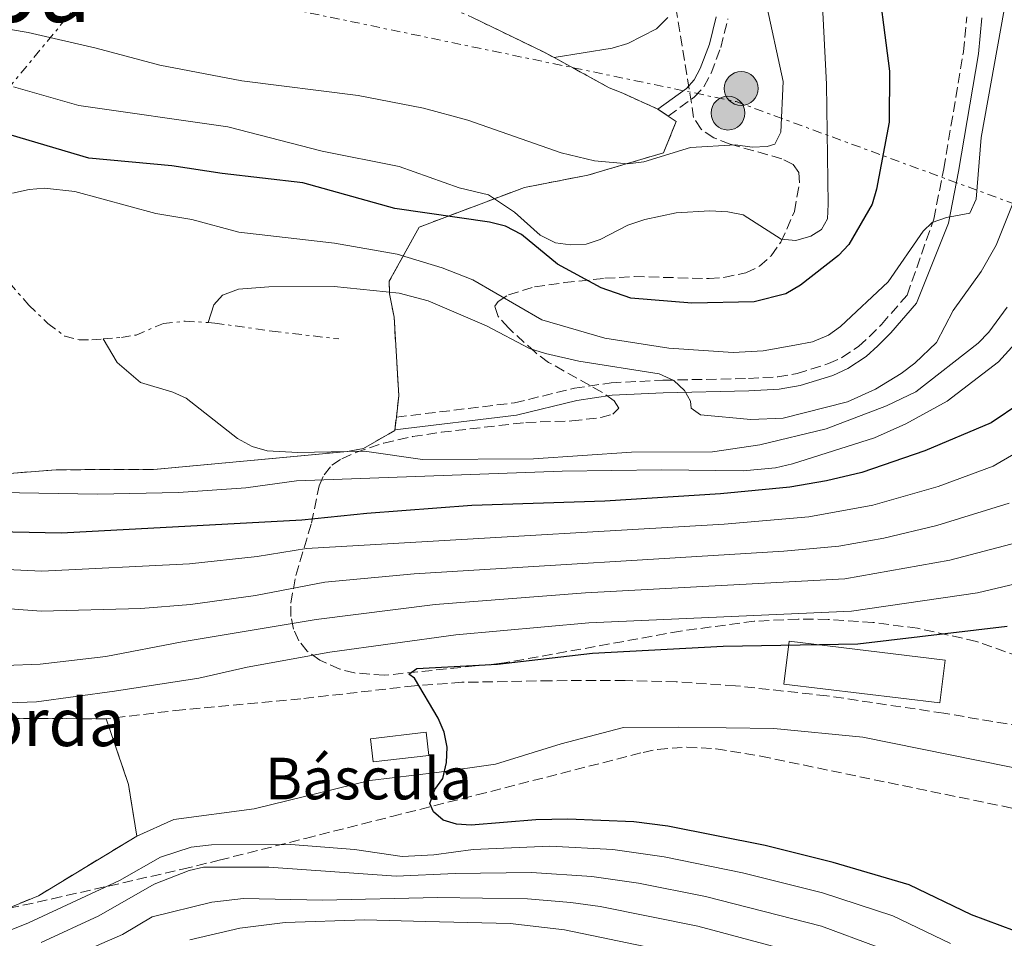
# Model space of a CAD drawing. Units: metres. Extents: x 603197 to 606617, y 4784738 to 4787104.
# Drawn here: x 605106 to 605272, y 4785768 to 4785923 of the extents above; entities that cross this region are included whole.
import ezdxf
from ezdxf.enums import TextEntityAlignment as Align

# ---------------------------------------------------------------- set-up
doc = ezdxf.new("R2010")
doc.units = ezdxf.units.M
doc.header["$MEASUREMENT"] = 0
doc.linetypes.add('DGN Style 3', pattern=[2.435890702152634, 1.739921930109024, -0.6959687720436097])
doc.linetypes.add('DGN Style 7', pattern=[3.4798438602180486, 1.565929737098122, -0.6959687720436097, 0.5219765790327072, -0.6959687720436097])
for name, color, linetype, lineweight in [('Balsa-alberca', 142, 'Continuous', 0), ('Camino', 7, 'DGN Style 3', 0), ('Caseta-cabaña', 1, 'Continuous', 0), ('Curva de nivel directora', 30, 'Continuous', 30), ('Curva de nivel intermedia', 30, 'Continuous', 0), ('destino de construcciones', 7, 'Continuous', 0), ('Escarpado', 30, 'DGN Style 7', 0), ('Línea de cambio de uso (parcela vista)', 92, 'Continuous', 0), ('Línea eléctrica', 6, 'DGN Style 7', 0), ('Margen derecho', 7, 'Continuous', 0), ('Poste tendido eléctrico', 7, 'Continuous', 0), ('Texto de Borda', 7, 'Continuous', 0), ('Texto de Área (paraje) menor', 7, 'Continuous', 0), ('Transformador', 7, 'Continuous', 0), ('Zona arbolada', 92, 'DGN Style 3', 0), ('Zona delimitada', 6, 'Continuous', 0)]:
    doc.layers.add(name, color=color, linetype=linetype, lineweight=lineweight)
doc.styles.add('Style-Arial', font='arial.ttf')

# ---------------------------------------------------------------- blocks, each defined once
blk = doc.blocks.new('5PELE')
at = {"layer": 'Transformador', "linetype": 'Continuous', "lineweight": 0}
h = blk.add_hatch(color=9, dxfattribs=at)
edge = h.paths.add_edge_path()
edge.add_arc((-2.000000476837158e-05, 0), 0.2850000000000001, 0, 360)
at = {"layer": 'Transformador', "color": 252, "linetype": 'Continuous', "lineweight": 0}
blk.add_circle((-2.000000476837158e-05, 0), 0.2850000000000001, dxfattribs=at)

msp = doc.modelspace()

# ---------------------------------------------------------------- linework, layer by layer
at = {"layer": 'Balsa-alberca', "color": 142, "linetype": 'Continuous', "lineweight": 0, "extrusion": (0.01749406816692108, -0.01597876840581367, 0.9997192788674252), "elevation": -65760.98367720512, "flags": 128}
msp.add_lwpolyline([(3941829.59466035, 2779918.854851906), (3941835.519103719, 2779923.075488203), (3941850.867521314, 2779901.550243088), (3941844.943077946, 2779897.32960679), (3941829.59466035, 2779918.854851906)], close=True, dxfattribs=at)
msp.add_lwpolyline([(3941829.59466035, 2779918.854851906), (3941844.943077946, 2779897.32960679), (3941850.867521314, 2779901.550243088), (3941835.519103719, 2779923.075488203), (3941829.59466035, 2779918.854851906)], dxfattribs=at)
at = {"layer": 'Camino', "color": 7, "linetype": 'DGN Style 3', "lineweight": 0}
for points in [[(605169.239999997, 4785855.750000002, 160.7799999999989), (605189.100000001, 4785858.150000002, 162.2100000000063), (605199.1999999996, 4785860.610000002, 163.2100000000065), (605205.3700000009, 4785861.520000001, 163.7899999999937), (605214.1000000016, 4785861.960000001, 164.8000000000028), (605228.5000000006, 4785862.250000002, 165.6100000000007), (605233.4299999991, 4785862.540000002, 166.4199999999983), (605236.6900000002, 4785863.100000001, 166.8699999999955), (605241.9499999996, 4785864.75, 167.3500000000058), (605244.2399999985, 4785865.760000001, 167.4199999999983), (605247.01, 4785867.630000002, 168.0399999999935), (605248.8099999971, 4785869.27, 168.6399999999995), (605250.8999999971, 4785871.359999999, 168.8300000000019), (605255.2100000009, 4785876.310000001, 168.6900000000024), (605259.6900000003, 4785889.090000002, 170.5), (605261.3799999978, 4785897.550000002, 170.300000000003), (605264.6799999992, 4785917.25, 171.7499999999999), (605265.2699999993, 4785923.140000002, 171.9199999999982)], [(605215, 4785906.420000001, 186.9499999999972), (605219.3699999999, 4785909.59, 188.0200000000041), (605221.0199999994, 4785911.380000001, 188.2899999999936), (605222.2100000008, 4785913.66, 188.2599999999949), (605223.8400000002, 4785917.960000001, 188.5), (605225.0399999983, 4785922.790000001, 188.8300000000017)], [(605320.9799999989, 4785785.790000003, 118.9100000000035), (605315.2500000001, 4785792.440000001, 119.9100000000035), (605310.620000001, 4785794.300000002, 120.1100000000007), (605303.3700000001, 4785796.430000001, 120.1399999999994), (605294.9799999993, 4785798.530000002, 120.4600000000065), (605284.2399999971, 4785801.730000001, 120.1900000000023), (605274.4299999991, 4785803.710000002, 120.3899999999995), (605261.3999999979, 4785805.890000002, 120.9900000000053), (605241.6799999992, 4785808.830000001, 122.5800000000018), (605226.3000000011, 4785810.520000001, 123.1999999999971), (605216.339999999, 4785811.180000001, 123.6199999999953), (605207.729999999, 4785811.41, 124.179999999993), (605195.25, 4785811.37, 125.0200000000041), (605180.2600000009, 4785811.100000001, 125.6000000000058), (605172.3199999993, 4785810.510000002, 125.9600000000065), (605153.1900000006, 4785808.33, 127.1699999999983), (605133.2699999984, 4785806.480000001, 127.5299999999988), (605120.3999999983, 4785804.970000001, 128.75)]]:
    msp.add_polyline3d(points, dxfattribs=at)
at = {"layer": 'Caseta-cabaña', "color": 1, "linetype": 'Continuous', "lineweight": 0, "extrusion": (0.03537460999527665, -0.1227581605104255, 0.9918059643880848), "elevation": -565959.4181338712, "flags": 128}
msp.add_lwpolyline([(1906688.323108404, 4394807.843890069), (1906678.998444383, 4394809.40940624), (1906679.648709334, 4394813.323196666), (1906688.963764362, 4394811.760426782), (1906688.323108404, 4394807.843890069)], close=True, dxfattribs=at)
at = {"layer": 'Caseta-cabaña', "color": 1, "linetype": 'Continuous', "lineweight": 0, "extrusion": (0.03537460999527665, -0.1227581605104255, 0.9918059643880848), "elevation": -565959.4181338713, "flags": 128}
msp.add_lwpolyline([(1906678.998444383, 4394809.40940624), (1906679.648709334, 4394813.323196666), (1906688.963764362, 4394811.760426782), (1906688.323108404, 4394807.843890069), (1906678.998444383, 4394809.40940624)], dxfattribs=at)
at = {"layer": 'Curva de nivel directora', "color": 30, "linetype": 'Continuous', "lineweight": 30, "flags": 128}
for points, elevation in [([(605249.8499999989, 4785932.710000001), (605252.2599999983, 4785914.020000001), (605252.1699999989, 4785905.41), (605250.0700000002, 4785894.150000002), (605249.3499999981, 4785891.630000001), (605245.3899999995, 4785884.800000003), (605243.6699999986, 4785882.980000001), (605237.2800000004, 4785877.990000002), (605234.8099999982, 4785876.51), (605229.4599999995, 4785875.140000002), (605218.9599999986, 4785874.930000001), (605208.7100000002, 4785875.75), (605203.699999999, 4785877.490000002), (605196.3799999988, 4785881.520000001), (605190.3300000003, 4785886.520000001), (605187.6199999991, 4785887.880000004), (605184.9399999991, 4785888.560000001), (605168.98, 4785890.870000001), (605153.5199999993, 4785895.2)], 175), ([(605153.5199999993, 4785895.2), (605139.9400000004, 4785896.74), (605131.4400000002, 4785898.080000001), (605117.4900000002, 4785899.369999999), (605104.4300000002, 4785903.220000003), (605099.0599999991, 4785904.220000002), (605096.5099999986, 4785904.350000001), (605091.3099999996, 4785903.760000001), (605080.9800000008, 4785899.930000001), (605078.3799999991, 4785899.890000002), (605076.3000000004, 4785899.440000001)], 175), ([(605274.3199999996, 4785858.180000002), (605269.3300000007, 4785854.770000001), (605258.1900000004, 4785850.060000001), (605247.6099999992, 4785846.450000001), (605241.6599999992, 4785845.010000002), (605235.4499999997, 4785843.960000001), (605223.7999999999, 4785842.840000001), (605204.3400000005, 4785841.620000001), (605181.9299999983, 4785840.86), (605164.2500000002, 4785839.54), (605153.3200000002, 4785838.380000002), (605112.8999999992, 4785836.220000001), (605091.0199999991, 4785836.650000002)], 150), ([(605266.0400000004, 4785771.970000003), (605255.5300000006, 4785777.000000002), (605242.7599999988, 4785780.770000001), (605231.29, 4785783.630000001), (605214.9599999998, 4785786.900000001), (605209.2099999987, 4785787.59), (605198.1, 4785788.060000001), (605192.7199999997, 4785787.940000001), (605181.839999999, 4785787.030000002), (605179.3499999989, 4785787.240000002), (605177.1200000005, 4785787.9), (605175.4699999987, 4785789.270000001), (605174.8499999995, 4785790.689999999), (605175.7300000002, 4785793.07), (605177.0499999989, 4785794.91), (605177.6999999994, 4785797.61), (605177.7999999999, 4785800.2), (605177.2700000004, 4785802.699999999), (605176.2599999999, 4785805.08), (605172.2900000003, 4785811.780000002), (605171.3499999992, 4785812.470000002), (605172.7100000004, 4785813.450000001), (605186.2699999991, 4785814.170000001), (605202.2399999994, 4785816.000000001), (605224.2400000002, 4785817.180000002), (605246.9299999997, 4785817.600000001), (605272.0700000009, 4785820.540000001)], 125), ([(605277.9499999996, 4785767.050000001), (605273.2899999992, 4785769.240000002), (605266.0400000004, 4785771.970000003)], 125)]:
    msp.add_lwpolyline(points, dxfattribs=dict(at, elevation=elevation))
at = {"layer": 'Curva de nivel intermedia', "color": 30, "linetype": 'Continuous', "lineweight": 0, "flags": 128}
for points, elevation in [([(605231.3900000006, 4785925.930000001), (605234.3600000012, 4785912.230000001), (605233.9800000011, 4785903.73), (605232.9500000008, 4785901.720000001), (605231.6299999999, 4785901.289999999), (605229.1300000009, 4785901.220000001), (605226.3400000014, 4785901.589999998), (605218.7300000006, 4785901.17), (605210.8800000006, 4785898.73), (605208.2000000007, 4785898.380000001), (605202.5999999993, 4785898.899999999), (605196.9600000001, 4785900.220000001), (605181.2800000003, 4785905.739999999), (605173.8000000012, 4785907.76), (605162.7900000007, 4785909.900000001), (605143.2199999995, 4785912.349999999), (605129.4599999997, 4785915.009999999), (605118.7000000017, 4785917.869999999), (605107.2700000011, 4785920.509999999), (605099.0000000009, 4785921.910000001), (605086.0700000003, 4785925.220000001)], 185.0000000000006), ([(605293.2600000005, 4785925.310000001), (605292.2500000001, 4785917.199999999), (605289.7600000001, 4785908.96), (605287.7400000017, 4785900.88), (605285.130000001, 4785887.58), (605279.2500000005, 4785875.279999998), (605277.820000002, 4785873), (605270.5599999999, 4785865.039999999), (605261.9600000011, 4785858.449999999), (605254.9900000019, 4785854.619999998), (605249.7100000002, 4785852.26), (605235.9300000003, 4785847.880000002), (605233.0700000015, 4785847.199999999), (605227.6199999999, 4785846.679999999), (605213.8800000002, 4785846.88), (605197.140000001, 4785846.659999999), (605152.4599999997, 4785845), (605143.9100000003, 4785843.82), (605132.6000000001, 4785843.069999999), (605118.9600000011, 4785842.759999999), (605102.4500000019, 4785843.060000001)], 155.0000000000005), ([(605104.8100000002, 4785911.329999999), (605115.8300000017, 4785908.24), (605140.8600000013, 4785904.619999999), (605156.74, 4785900.529999999), (605169.74, 4785897.930000001), (605179.8200000006, 4785894.38), (605184.7500000015, 4785893.15), (605189.1200000012, 4785890.24), (605193.4599999996, 4785886.36), (605196.0200000011, 4785885.100000001), (605198.5400000003, 4785884.739999999), (605201.2000000001, 4785884.859999998), (605203.5700000017, 4785885.66), (605208.2099999996, 4785888.039999999), (605211.0599999995, 4785889), (605216.320000001, 4785890.119999999), (605222.0000000006, 4785890.459999999), (605225.0200000004, 4785890.34), (605227.5900000008, 4785889.789999999), (605234.0100000004, 4785885.720000001), (605236.4900000013, 4785885.470000001), (605239.0199999993, 4785886.230000001), (605240.7699999994, 4785887.33), (605241.7999999998, 4785889.119999998), (605241.9299999995, 4785891.630000001), (605241.6400000012, 4785911.79), (605240.8900000001, 4785926.16)], 180.0000000000002), ([(605271.53, 4785924.34), (605267.6900000023, 4785902.8), (605266.8099999994, 4785892.470000001), (605265.7699999999, 4785890.079999999), (605261.8300000017, 4785889.349999999), (605259.4500000011, 4785888.529999998), (605257.9300000012, 4785887.06), (605252.0100000001, 4785878.52), (605244.0100000005, 4785871.020000001), (605241.99, 4785869.55), (605239.2699999998, 4785868.439999999), (605236.2900000003, 4785867.869999998), (605230.9900000006, 4785866.919999998), (605225.9500000002, 4785866.61), (605215.1100000017, 4785867.380000001), (605204.3099999991, 4785869.04), (605193.7400000013, 4785872.150000001), (605182.1200000006, 4785878.850000001), (605176.9800000018, 4785880.890000001), (605169.370000001, 4785883.210000001), (605158.820000001, 4785885.06), (605142.7400000012, 4785886.91), (605134.8200000018, 4785889.02), (605128.7900000013, 4785890.029999998), (605115.1400000011, 4785893.710000002), (605110.0500000016, 4785894.3), (605107.4400000009, 4785894.09), (605104.6500000014, 4785893.460000001)], 170.0000000000003), ([(605195.810000001, 4785916.269999999), (605205.570000002, 4785917.850000001), (605208.1800000005, 4785918.640000001), (605213.0399999998, 4785921.100000001), (605214.9500000009, 4785923.050000001)], 190), ([(605137.5900000012, 4785871.659999999), (605138.53, 4785874.65), (605140.0099999999, 4785876.269999999), (605142.7000000009, 4785877.319999998), (605147.7700000004, 4785877.679999999), (605158.7600000007, 4785877.75), (605169.730000001, 4785876.599999999), (605174.5700000002, 4785875.31), (605184.4000000004, 4785871.109999999), (605191.6700000014, 4785867.31), (605194.3400000003, 4785866.440000001), (605199.9400000017, 4785865.15), (605213.4600000001, 4785863.009999999), (605215.920000001, 4785861.939999999), (605217.7500000015, 4785860.230000001), (605218.7500000007, 4785858.439999999), (605218.8500000013, 4785857.229999999), (605220.4500000017, 4785856.149999999), (605228.9299999997, 4785855.34), (605234.3400000011, 4785855.579999999), (605245.1700000005, 4785858.319999999), (605249.9100000013, 4785860.480000001), (605254.2200000008, 4785863.099999999), (605256.4900000017, 4785864.819999999), (605260.1700000009, 4785868.32), (605262.9300000012, 4785873.689999999), (605267.6900000023, 4785880.27), (605270.170000001, 4785884.680000001), (605276.13, 4785899.560000001)], 165), ([(605119.900000002, 4785868.930000001), (605122.24, 4785864.939999999), (605126.1700000018, 4785861.599999999), (605131.61, 4785859.96), (605133.8899999998, 4785858.949999998), (605142.530000001, 4785852.15), (605145.0000000009, 4785850.81), (605147.490000001, 4785850.09), (605152.680000001, 4785849.770000001), (605163.8900000004, 4785850.01), (605173.6200000001, 4785848.599999999), (605192.3399999997, 4785848.720000001), (605208.8100000009, 4785849.859999999), (605222.4500000001, 4785849.88), (605230.4100000015, 4785851.09), (605241.6100000021, 4785853.76), (605251.7599999999, 4785857.649999999), (605256.7000000018, 4785859.989999999), (605267.1700000014, 4785868.189999998), (605268.9800000018, 4785870.039999999), (605272.0700000009, 4785874.27)], 160.0000000000002), ([(605109.570000001, 4785829.789999997), (605134.4100000006, 4785831.06), (605145.8200000012, 4785832.3), (605154.1400000006, 4785833.640000002), (605168.7000000007, 4785834.48), (605224.39, 4785837.720000001), (605238.6900000008, 4785838.980000001), (605249.4599999998, 4785840.91), (605260.41, 4785844.089999998), (605269.7000000017, 4785847.52), (605280.3099999998, 4785853.640000001)], 145.0000000000003), ([(605092.1400000011, 4785824.390000001), (605109.4800000016, 4785823.06), (605126.2600000012, 4785823.529999999), (605134.5800000004, 4785824.210000001), (605145.5100000005, 4785825.699999999), (605157.2000000007, 4785827.949999998), (605172.2300000021, 4785829.359999998), (605234.4800000018, 4785833.179999999), (605243.6999999997, 4785834.039999999), (605251.3100000005, 4785835.38), (605260.2300000011, 4785837.49), (605272.3700000005, 4785841.25)], 140), ([(604970.82, 4785802.680000001), (604975.9100000017, 4785804.369999999), (604981.4000000014, 4785804.91), (604989.1500000006, 4785806.59), (604994.1600000019, 4785808.84), (604999.1799999999, 4785810.63), (605006.4000000019, 4785814.869999998), (605011.27, 4785818.829999999), (605013.4000000001, 4785820.13), (605021.390000001, 4785823.980000001), (605026.0300000012, 4785825.82), (605039.3400000016, 4785829.359999998), (605052.070000001, 4785832.140000002), (605063.1500000008, 4785833.429999999), (605068.6500000015, 4785833.609999999), (605074.0000000005, 4785833.390000001), (605093.0199999996, 4785830.599999999), (605109.570000001, 4785829.789999997)], 145.0000000000003), ([(605275.0400000014, 4785834.980000001), (605262.4200000018, 4785831.640000001), (605244.7200000013, 4785828.55), (605201.0800000017, 4785826.180000001), (605175.7500000002, 4785824.230000001), (605155.77, 4785821.689999999), (605133.2200000016, 4785817.92), (605120.3500000013, 4785815.429999999), (605109.3000000005, 4785814.139999999), (605103.3900000007, 4785813.949999999)], 135.0000000000003), ([(605100.7000000018, 4785807.529999999), (605108.6800000014, 4785807.8), (605121.7999999997, 4785809.609999998), (605135.9999999999, 4785811.819999999), (605144.1500000015, 4785813.640000001), (605158.0499999998, 4785816.17), (605179.2800000019, 4785819.109999998), (605201.6600000005, 4785821.089999998), (605245.8700000001, 4785823.08), (605267.0599999996, 4785826.180000001), (605277.7100000003, 4785828.71), (605283.03, 4785831.46)], 130.0000000000003), ([(605262.4999999999, 4785767.100000001), (605252.8300000007, 4785771.800000001), (605240.9700000007, 4785775.649999999), (605227.5000000015, 4785779.039999999), (605214.3200000006, 4785781.74), (605205.6500000004, 4785782.930000001), (605195.0500000011, 4785783.539999999), (605182.1699999997, 4785782.939999999), (605175.5500000013, 4785782.070000002), (605170.2100000015, 4785781.77), (605162.2000000007, 4785782.930000001), (605151.4699999995, 4785783.789999997), (605138.15, 4785783.74), (605134.69, 4785783.329999999), (605129.5600000003, 4785781.65), (605122.6600000003, 4785777.71), (605107.3400000003, 4785770.619999998), (605101.7000000009, 4785768.350000001), (605088.5200000001, 4785764.449999999)], 130.0000000000003), ([(605109.4800000016, 4785767.29), (605119.1500000011, 4785771.789999999), (605128.5000000009, 4785777.119999998), (605134.3500000002, 4785779.4), (605136.7799999999, 4785779.99), (605147.7900000004, 4785779.980000001), (605169.2000000011, 4785778.449999998), (605179.1400000011, 4785778.929999999), (605192, 4785779.09), (605202.1299999999, 4785778.430000001), (605209.9800000021, 4785777.279999998), (605221.2899999998, 4785775.050000001), (605240.7900000018, 4785770.039999999), (605250.1399999993, 4785766.59)], 135.0000000000003), ([(605238.2100000002, 4785765.15), (605219.9700000011, 4785770.039999999), (605203.5200000001, 4785773.340000001), (605198.6000000006, 4785774.02), (605191.3300000017, 4785774.67), (605176.1600000015, 4785774.869999999), (605156.8000000004, 4785774.399999999), (605143.500000001, 4785774.730000001), (605138.2100000004, 4785774.099999998), (605128.1500000021, 4785771.609999998), (605123.140000001, 4785768.66), (605108.3600000017, 4785762.199999998)], 140), ([(605218.6600000013, 4785765.03), (605197.5600000012, 4785769.399999999), (605188.3800000013, 4785770.470000001), (605174.17, 4785770.810000001), (605163.9500000008, 4785771.109999999), (605150.5300000008, 4785770.689999999), (605142.9199999999, 4785769.720000001), (605134.4599999997, 4785767.720000001)], 145.0000000000003)]:
    msp.add_lwpolyline(points, dxfattribs=dict(at, elevation=elevation))
at = {"layer": 'Escarpado', "color": 30, "linetype": 'DGN Style 7', "lineweight": 0}
for points in [[(605165.4600000017, 4785930.519999999, 194.429999999993), (605182.04, 4785923.010000001, 191.5399999999941), (605194.0300000019, 4785917.239999999, 189.6900000000023), (605195.810000001, 4785916.269999999, 189.6000000000058)], [(605195.810000001, 4785916.269999999, 189.6000000000058), (605205.0800000003, 4785911.210000001, 189.160000000004), (605207.3400000001, 4785910.289999997, 188.7799999999988), (605213.260000001, 4785907.599999999, 186.9499999999971)], [(605101.7900000004, 4785885.090000001, 169.589999999997), (605102.860000001, 4785882.550000002, 169.1499999999947), (605104.1399999995, 4785878.359999998, 168.0800000000017), (605107.3899999994, 4785874.59, 167.8399999999965), (605110.6100000005, 4785871.500000001, 167.8099999999982), (605113.4700000014, 4785869.399999999, 167.8099999999982), (605115.8800000009, 4785868.779999998, 167.3899999999999), (605117.9800000021, 4785868.779999998, 167.0099999999948), (605119.900000002, 4785868.930000001, 167.1199999999958)], [(605119.900000002, 4785868.930000001, 167.1199999999958), (605122.9700000009, 4785869.149999999, 167.3000000000029), (605125.4299999997, 4785869.569999999, 167.2799999999988), (605130.0300000019, 4785871.529999999, 166.6399999999999), (605133.6900000009, 4785871.909999999, 166.1199999999953), (605137.5900000012, 4785871.659999999, 165.5599999999977)], [(605137.5900000012, 4785871.659999999, 165.5599999999977), (605138.690000001, 4785871.59, 165.3999999999947), (605148.3200000002, 4785870.220000001, 162.9700000000012), (605159.5800000011, 4785868.91, 162.4400000000028)]]:
    msp.add_polyline3d(points, dxfattribs=at)
at = {"layer": 'Línea de cambio de uso (parcela vista)', "color": 7, "linetype": 'DGN Style 3', "lineweight": 0, "extrusion": (0.1359122774617205, -0.0921703950501437, 0.9864240827917113), "elevation": -358678.6696665748, "flags": 128}
msp.add_lwpolyline([(4300665.233400694, 2155649.053745219), (4300665.233400694, 2155646.92243107)], dxfattribs=at)
at = {"layer": 'Línea de cambio de uso (parcela vista)', "color": 7, "linetype": 'DGN Style 3', "lineweight": 0}
for points in [[(605215, 4785906.42, 186.6000000000058), (605216.3499999996, 4785905.5, 186.1999999999971), (605214.2000000002, 4785900.25, 185.1199999999953), (605201.4699999997, 4785896.470000001, 181.3600000000006), (605190.8099999996, 4785894.430000001, 180.2899999999936), (605173.0700000003, 4785887.74, 171.6999999999971), (605168.04, 4785878.630000001, 163.6499999999942), (605168.0899999999, 4785876.52, 164.1900000000023), (605168.8700000001, 4785872.59, 162.5800000000017), (605169.6600000003, 4785859.32, 161.3099999999977), (605169.2400000002, 4785855.75, 160.7700000000041)], [(604991.9900000002, 4785813.41, 149.1499999999942), (604998.1299999999, 4785816.310000001, 149.1499999999942), (605019.3200000003, 4785826.869999999, 150.7700000000041), (605043.8799999999, 4785837.350000001, 152.9100000000035), (605062.4900000002, 4785842.939999999, 153.4499999999971), (605088.4900000002, 4785845.01, 158.2799999999988), (605111.9600000001, 4785846.890000001, 158.2799999999988), (605128.4199999999, 4785846.939999999, 158.820000000007), (605161.0199999996, 4785849.980000001, 160.429999999993), (605163.6900000004, 4785850.460000001, 160.429999999993), (605168.9699999997, 4785853.52, 160.429999999993), (605169.2400000002, 4785855.75, 160.7700000000041)], [(605082.79, 4785764.380000001, 130.3699999999953), (605103.6840000004, 4785772.976399999, 129.0804999999964), (605109.04, 4785775.180000001, 128.75), (605125.5899999999, 4785785.220000001, 128.75), (605124.1399999997, 4785793.92, 128.75), (605120.4000000004, 4785804.970000001, 128.75), (605101.2599999999, 4785805.01, 128.75), (605091.3499999996, 4785807.480000001, 129.8300000000017), (605080.8099999996, 4785813.600000001, 130.8999999999942), (605070.0199999996, 4785818.310000001, 130.3699999999953), (605057.8799999999, 4785819.9, 130.3699999999953), (605047.0700000003, 4785818.560000001, 130.3699999999953), (605037.1799999997, 4785813.430000001, 130.8999999999942), (605030.9500000002, 4785808.100000001, 130.8999999999942), (605025.7599999999, 4785807.289999999, 130.8999999999942), (605009.5800000001, 4785806.960000001, 135.7299999999959), (604992.8499999996, 4785801.779999999, 140.3300000000017)]]:
    msp.add_polyline3d(points, dxfattribs=at)
at = {"layer": 'Línea eléctrica', "color": 6, "linetype": 'DGN Style 7', "lineweight": 0, "extrusion": (-0.06565658723866512, -0.6753572156722982, 0.7345623484712053), "elevation": -3271797.775566849, "flags": 128}
msp.add_lwpolyline([(139097.930753476, 3542226.084276681), (139187.5607546669, 3542212.831567767), (139295.2808499098, 3542196.904029286), (139419.990060543, 3542152.529420747)], dxfattribs=at)
at = {"layer": 'Línea eléctrica', "color": 6, "linetype": 'DGN Style 7', "lineweight": 0}
msp.add_polyline3d([(605125.7199999985, 4785937.449999999, 201.0299999999988), (605120.3374548762, 4785930.938007715, 196.7228000000032), (605089.9299999988, 4785894.150000001, 172.3899999999994), (605046.4800000013, 4785835.92, 150.2700000000041), (605006.8700000016, 4785779.31, 136.4900000000052), (605003.870000002, 4785775.74, 137.2100000000064)], dxfattribs=at)
at = {"layer": 'Margen derecho', "color": 7, "linetype": 'Continuous', "lineweight": 0}
for points in [[(605213.260000001, 4785907.600000001, 186.9499999999972), (605218.0500000011, 4785911.07, 188.0200000000041), (605219.3899999999, 4785912.529999999, 188.2899999999936), (605220.399999998, 4785914.470000002, 188.2599999999949), (605221.9499999993, 4785918.550000001, 188.5), (605223.079999998, 4785923.12, 188.8300000000017)], [(605168.98, 4785853.61, 160.7799999999989), (605189.480000001, 4785856.08, 162.2100000000063), (605199.6000000018, 4785858.550000003, 163.2100000000065), (605205.5699999998, 4785859.420000002, 163.7899999999937), (605214.1700000007, 4785859.859999999, 164.8000000000028), (605228.5799999988, 4785860.15, 165.6100000000007), (605233.6700000005, 4785860.45, 166.4199999999983), (605237.1799999997, 4785861.060000002, 166.8699999999955), (605242.6900000017, 4785862.779999999, 167.3500000000058), (605245.2499999988, 4785863.91, 167.4199999999983), (605248.3099999987, 4785865.970000001, 168.0399999999935), (605250.2600000022, 4785867.75, 168.6399999999995), (605252.4400000017, 4785869.92, 168.8300000000019), (605256.8000000002, 4785874.930000001, 168.6900000000024), (605262.149999999, 4785888.420000001, 170.5), (605263.879999999, 4785897.090000001, 170.300000000003), (605267.1999999982, 4785916.91, 171.7499999999999), (605267.7999999995, 4785922.960000001, 171.9199999999982)], [(605125.5899999985, 4785785.220000001, 128.75), (605131.7999999999, 4785787.990000002, 128.75), (605145.2899999992, 4785789.800000003, 128.2200000000012), (605164.7699999989, 4785794.59, 126.6100000000006), (605176.07, 4785795.92, 126.070000000007), (605185.9400000004, 4785797.320000002, 126.070000000007), (605196.9699999989, 4785800.740000002, 124.7299999999958), (605207.480000001, 4785803.480000001, 123.6499999999943), (605216.7100000001, 4785803.550000001, 122.8500000000058), (605232.7699999998, 4785803.320000002, 121.770000000004), (605247.760000001, 4785801.87, 120.699999999997), (605286.85, 4785793.960000002, 119.3600000000007), (605289.2399999973, 4785793.45, 119.75), (605290.7800000017, 4785758.619999999, 128.2299999999958)]]:
    msp.add_polyline3d(points, dxfattribs=at)
at = {"layer": 'Zona arbolada', "color": 92, "linetype": 'DGN Style 3', "lineweight": 0}
for points in [[(605276.3799999999, 4785814.630000001, 143.0200000000041), (605266.8899999997, 4785817.99, 143.0200000000041), (605256.9800000006, 4785820.199999999, 142.5899999999965), (605249.4299999997, 4785821.189999999, 142.1600000000035), (605241.9100000003, 4785821.689999999, 141.7899999999936), (605236.8799999999, 4785821.76, 141.6199999999953), (605229.4600000001, 4785821.380000001, 141.3699999999953), (605217.0899999999, 4785819.730000001, 140.929999999993), (605187.3799999999, 4785814.359999999, 139.820000000007), (605167.1900000004, 4785812.289999999, 138.929999999993), (605162.1900000004, 4785812.680000001, 139.2299999999959), (605159.7100000001, 4785813.32, 139.6499999999942), (605156.3600000005, 4785814.810000001, 140.6300000000047), (605154.2599999999, 4785816.33, 141.6000000000058), (605152.8099999996, 4785818.100000001, 142.7100000000064), (605151.9199999999, 4785820.060000001, 143.929999999993), (605151.5099999999, 4785822.189999999, 145.2400000000052), (605151.4900000002, 4785824.430000001, 146.6300000000047), (605152.2999999998, 4785829.08, 149.570000000007), (605154.9600000001, 4785837.9, 155.5200000000041), (605156.2400000002, 4785844.16, 160.1300000000047), (605157.0700000003, 4785846.029999999, 161.6399999999994), (605158.4100000003, 4785847.66, 163.0899999999965), (605160.0700000003, 4785848.75, 164.25), (605162.4000000004, 4785849.800000001, 165.4700000000012), (605167.1299999999, 4785851.390000001, 167.2899999999936), (605171.9400000004, 4785852.460000001, 168.4400000000023), (605176.79, 4785853.189999999, 169.0899999999965), (605191.0300000003, 4785854.859999999, 169.5099999999948), (605198.79, 4785855.100000001, 167.9900000000052), (605203.6399999997, 4785855.66, 167.3300000000017), (605205.6699999999, 4785856.27, 167.4700000000012), (605206.6699999999, 4785857.230000001, 167.8999999999942), (605205.9000000004, 4785858.480000001, 168.4499999999971), (605203.8499999996, 4785859.930000001, 169.1100000000006), (605194.8700000001, 4785864.970000001, 171.6399999999994), (605192.5800000001, 4785866.67, 172.6300000000047), (605188.0999999996, 4785870.76, 175.179999999993), (605186.3600000005, 4785872.710000001, 176.4199999999983), (605185.8200000003, 4785874.42, 177.5899999999965), (605186.3700000001, 4785875.24, 178.2100000000064), (605188.1299999999, 4785876.32, 179.1600000000035), (605192.4900000002, 4785877.689999999, 180.8399999999965), (605197.5199999996, 4785878.390000001, 182.2100000000064), (605204.3300000001, 4785879.119999999, 183.570000000007), (605209.29, 4785879.42, 183.929999999993), (605221.8700000001, 4785879.07, 183.1199999999953), (605224.3700000001, 4785879.279999999, 183.1399999999994), (605228.0599999996, 4785880.029999999, 183.570000000007), (605230.3499999996, 4785881.140000001, 184.1300000000047), (605232.3200000003, 4785882.930000001, 184.8099999999977), (605233.9600000001, 4785885.189999999, 185.570000000007), (605236.2400000002, 4785890.390000001, 187.1399999999994), (605237.0800000001, 4785895.220000001, 188.4900000000052), (605236.9600000001, 4785896.930000001, 188.9400000000023), (605236.0300000003, 4785898.26, 189.3399999999965), (605234.0999999996, 4785899.26, 189.7299999999959), (605225.4400000004, 4785901.689999999, 190.8899999999994), (605222.6799999997, 4785902.77, 191.2799999999988), (605220.5199999996, 4785904.220000001, 191.6699999999983), (605219.2800000003, 4785906.180000001, 192.070000000007), (605215.75, 4785928, 195.7299999999959)], [(605276.3799999999, 4785814.630000001, 143.0200000000041), (605266.8899999997, 4785817.99, 143.0200000000041), (605256.9800000006, 4785820.199999999, 142.5899999999965), (605249.4299999997, 4785821.189999999, 142.1600000000035), (605241.9100000003, 4785821.689999999, 141.7899999999936), (605236.8799999999, 4785821.76, 141.6199999999953), (605229.4600000001, 4785821.380000001, 141.3699999999953), (605217.0899999999, 4785819.730000001, 140.929999999993), (605187.3799999999, 4785814.359999999, 139.820000000007), (605167.1900000004, 4785812.289999999, 138.929999999993), (605162.1900000004, 4785812.680000001, 139.2299999999959), (605159.7100000001, 4785813.32, 139.6499999999942), (605156.3600000005, 4785814.810000001, 140.6300000000047), (605154.2599999999, 4785816.33, 141.6000000000058), (605152.8099999996, 4785818.100000001, 142.7100000000064), (605151.9199999999, 4785820.060000001, 143.929999999993), (605151.5099999999, 4785822.189999999, 145.2400000000052), (605151.4900000002, 4785824.430000001, 146.6300000000047), (605152.2999999998, 4785829.08, 149.570000000007), (605154.9600000001, 4785837.9, 155.5200000000041), (605156.2400000002, 4785844.16, 160.1300000000047), (605157.0700000003, 4785846.029999999, 161.6399999999994), (605158.4100000003, 4785847.66, 163.0899999999965), (605160.0700000003, 4785848.75, 164.25), (605162.4000000004, 4785849.800000001, 165.4700000000012), (605167.1299999999, 4785851.390000001, 167.2899999999936), (605171.9400000004, 4785852.460000001, 168.4400000000023), (605176.79, 4785853.189999999, 169.0899999999965), (605191.0300000003, 4785854.859999999, 169.5099999999948), (605198.79, 4785855.100000001, 167.9900000000052), (605203.6399999997, 4785855.66, 167.3300000000017), (605205.6699999999, 4785856.27, 167.4700000000012), (605206.6699999999, 4785857.230000001, 167.8999999999942), (605205.9000000004, 4785858.480000001, 168.4499999999971), (605203.8499999996, 4785859.930000001, 169.1100000000006), (605194.8700000001, 4785864.970000001, 171.6399999999994), (605192.5800000001, 4785866.67, 172.6300000000047), (605188.0999999996, 4785870.76, 175.179999999993), (605186.3600000005, 4785872.710000001, 176.4199999999983), (605185.8200000003, 4785874.42, 177.5899999999965), (605186.3700000001, 4785875.24, 178.2100000000064), (605188.1299999999, 4785876.32, 179.1600000000035), (605192.4900000002, 4785877.689999999, 180.8399999999965), (605197.5199999996, 4785878.390000001, 182.2100000000064), (605204.3300000001, 4785879.119999999, 183.570000000007), (605209.29, 4785879.42, 183.929999999993), (605221.8700000001, 4785879.07, 183.1199999999953), (605224.3700000001, 4785879.279999999, 183.1399999999994), (605228.0599999996, 4785880.029999999, 183.570000000007), (605230.3499999996, 4785881.140000001, 184.1300000000047), (605232.3200000003, 4785882.930000001, 184.8099999999977), (605233.9600000001, 4785885.189999999, 185.570000000007), (605236.2400000002, 4785890.390000001, 187.1399999999994), (605237.0800000001, 4785895.220000001, 188.4900000000052), (605236.9600000001, 4785896.930000001, 188.9400000000023), (605236.0300000003, 4785898.26, 189.3399999999965), (605234.0999999996, 4785899.26, 189.7299999999959), (605225.4400000004, 4785901.689999999, 190.8899999999994), (605222.6799999997, 4785902.77, 191.2799999999988), (605220.5199999996, 4785904.220000001, 191.6699999999983), (605219.2800000003, 4785906.180000001, 192.070000000007), (605215.75, 4785928, 195.7299999999959)], [(605104.0199999996, 4785773.050000001, 134.0500000000029), (605111.3200000003, 4785774.65, 134.3899999999994), (605133.25, 4785779.630000001, 136.3600000000006), (605139.4400000004, 4785781.15, 136.3399999999965), (605153.9600000001, 4785784.83, 135.5800000000017), (605168.4600000001, 4785788.51, 134.570000000007), (605182.7699999996, 4785792.140000001, 133.1199999999953), (605210.7699999996, 4785799.300000001, 128.820000000007), (605213.2100000001, 4785799.800000001, 128.5800000000017), (605218.1200000001, 4785800.180000001, 128.1399999999994), (605223.0800000001, 4785799.91, 127.7700000000041), (605230.5599999996, 4785798.67, 127.3099999999977), (605249.6500000004, 4785794.699999999, 126.5500000000029), (605274.1299999999, 4785789.67, 126.7700000000041)], [(605104.0199999996, 4785773.050000001, 134.0500000000029), (605111.3200000003, 4785774.65, 134.3899999999994), (605133.25, 4785779.630000001, 136.3600000000006), (605139.4400000004, 4785781.15, 136.3399999999965), (605153.9600000001, 4785784.83, 135.5800000000017), (605168.4600000001, 4785788.51, 134.570000000007), (605182.7699999996, 4785792.140000001, 133.1199999999953), (605210.7699999996, 4785799.300000001, 128.820000000007), (605213.2100000001, 4785799.800000001, 128.5800000000017), (605218.1200000001, 4785800.180000001, 128.1399999999994), (605223.0800000001, 4785799.91, 127.7700000000041), (605230.5599999996, 4785798.67, 127.3099999999977), (605249.6500000004, 4785794.699999999, 126.5500000000029), (605274.1299999999, 4785789.67, 126.7700000000041)]]:
    msp.add_polyline3d(points, dxfattribs=at)
at = {"layer": 'Zona delimitada', "color": 6, "linetype": 'Continuous', "lineweight": 0}
for points in [[(605182.04, 4785923.01, 191.5399999999936), (605194.0300000003, 4785917.24, 189.6900000000023), (605195.8099999996, 4785916.27, 189.6000000000058), (605205.0800000001, 4785911.210000001, 189.1600000000035), (605207.3399999999, 4785910.289999999, 188.7799999999988), (605213.2599999999, 4785907.600000001, 186.9499999999971), (605215, 4785906.42, 186.6000000000058), (605216.3499999996, 4785905.5, 186.1999999999971), (605214.2000000002, 4785900.25, 185.1199999999953), (605201.4699999997, 4785896.470000001, 181.3600000000006), (605190.8099999996, 4785894.430000001, 180.2899999999936), (605173.0700000003, 4785887.74, 171.6999999999971), (605168.04, 4785878.630000001, 163.6499999999942), (605168.0899999999, 4785876.52, 164.1900000000023), (605168.8700000001, 4785872.59, 162.5800000000017), (605169.6600000003, 4785859.32, 161.3099999999977), (605169.2400000002, 4785855.75, 160.7700000000041), (605168.9699999997, 4785853.52, 160.429999999993), (605163.6900000004, 4785850.460000001, 160.429999999993), (605161.0199999996, 4785849.980000001, 160.429999999993), (605128.4199999999, 4785846.939999999, 158.820000000007), (605111.9600000001, 4785846.890000001, 158.2799999999988), (605088.4900000002, 4785845.01, 158.2799999999988)], [(605101.2599999999, 4785805.01, 128.75), (605120.4000000004, 4785804.970000001, 128.75), (605124.1399999997, 4785793.92, 128.75), (605125.5899999999, 4785785.220000001, 128.75), (605109.04, 4785775.180000001, 128.75), (605103.6840000004, 4785772.976399999, 129.0804999999964)]]:
    msp.add_polyline3d(points, dxfattribs=at)

# ---------------------------------------------------------------- block references
at = {"layer": 'Poste tendido eléctrico', "color": 7, "linetype": 'Continuous', "lineweight": 0, "xscale": 10, "yscale": 10, "zscale": 10}
for p in [(605227.2899999997, 4785911.069999999, 186.929999999993), (605225.0599999989, 4785906.939999999, 186.6499999999942)]:
    msp.add_blockref('5PELE', p, dxfattribs=at)

# ---------------------------------------------------------------- texts
at = {"layer": 'destino de construcciones', "color": 7, "linetype": 'Continuous', "lineweight": 0, "style": 'Style-Arial'}
msp.add_text('Báscula', height=7.000000000000002, dxfattribs=at).set_placement((605164.5475371605, 4785794.900010003, 130.179999999993), align=Align.MIDDLE_CENTER)
at = {"layer": 'Texto de Borda', "color": 7, "linetype": 'Continuous', "lineweight": 0, "style": 'Style-Arial'}
msp.add_text('Plazentako Borda', height=8, dxfattribs=at).set_placement((605033.3000000004, 4785800.359999998, 130.9600000000064))
at = {"layer": 'Texto de Área (paraje) menor', "color": 7, "linetype": 'Continuous', "lineweight": 0, "style": 'Style-Arial'}
msp.add_text('Eskataldapa', height=11.5, dxfattribs=at).set_placement((605072.6919907465, 4785928.040010002, 179.5399999999936), align=Align.MIDDLE_CENTER)

doc.saveas('drawing.dxf')
